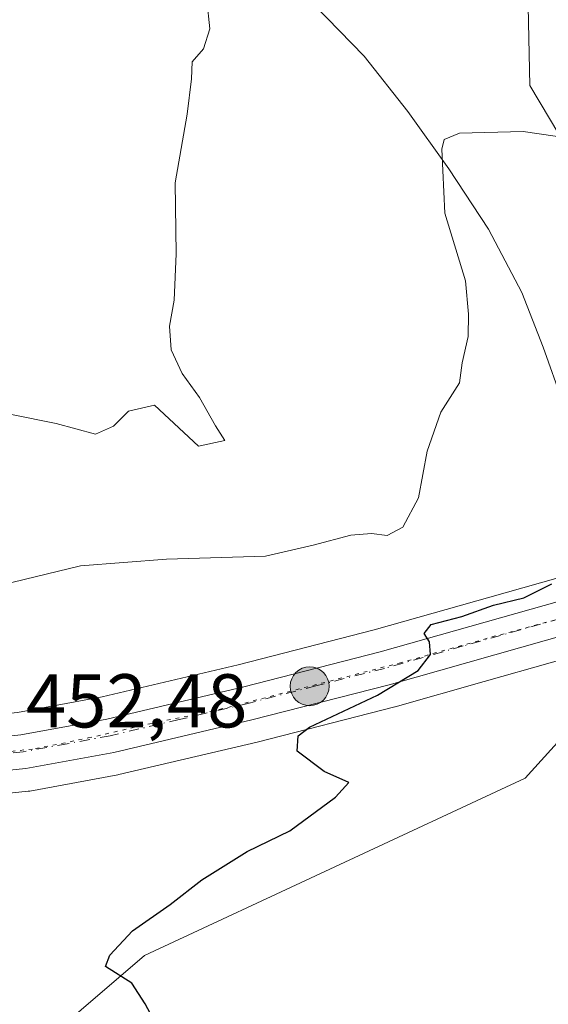
# Model space of a CAD drawing. Units: metres. Extents: x 593584 to 597022, y 4745256 to 4747622.
# Drawn here: x 593754 to 593824, y 4746076 to 4746206 of the extents above; entities that cross this region are included whole.
import ezdxf

# ---------------------------------------------------------------- set-up
doc = ezdxf.new("R2010")
doc.units = ezdxf.units.M
doc.header["$MEASUREMENT"] = 0
doc.linetypes.add('DGN Style 4', pattern=[2.638475, 1.318413, -0.659207, 0.001648, -0.659207])
doc.linetypes.add('DGN Style 5', pattern=[1.153612, 0.494405, -0.659207])
for name, color, linetype, lineweight in [('Carretera de calzada única Cxs', 7, 'Continuous', 13), ('Carretera de calzada única eje', 7, 'DGN Style 4', 0), ('Corriente natural lineal', 142, 'Continuous', 13), ('Corriente natural lineal oculto', 9, 'DGN Style 4', 13), ('Cultivos herbáceos CxS', 92, 'Continuous', 0), ('Curva de nivel maestra', 30, 'Continuous', 30), ('Curva de nivel normal', 30, 'Continuous', 0), ('Matorral CxS', 135, 'Continuous', 0), ('Núcleo urbano CxS', 7, 'Continuous', 0), ('Punto kilométrico de carretera', 7, 'Continuous', 0), ('Rótulo de punto de cota en terreno', 7, 'Continuous', 0), ('Vía pecuaria eje', 92, 'DGN Style 5', 0)]:
    doc.layers.add(name, color=color, linetype=linetype, lineweight=lineweight)
doc.styles.add('Style-Arial', font='txt')

# ---------------------------------------------------------------- blocks, each defined once
blk = doc.blocks.new('*U13')
at = {"layer": 'Núcleo urbano CxS', "color": 7, "linetype": 'Continuous', "lineweight": 0}
for points in [[(593754.1455, 4746114.7323, 453.491), (593765.2547, 4746116.7773, 453.1874), (593783.1739, 4746120.9935, 452.5777), (593801.0491, 4746125.5769, 452.1095), (593818.2721, 4746130.4491, 451.837), (593842.4435, 4746137.2869, 450.7573)], [(593824.5271, 4746121.3435, 449.3159), (593815.5159, 4746118.7883, 449.9224), (593803.8285, 4746115.4739, 450.3685), (593803.7539, 4746115.4539, 450.3712), (593785.6751, 4746110.8267, 450.9623), (593767.4661, 4746106.5495, 451.7164), (593767.3257, 4746106.5201, 451.7265), (593755.7433, 4746104.3779, 452.3823), (593755.5147, 4746104.3457, 452.3888), (593743.8547, 4746103.1557, 452.7225)]]:
    blk.add_polyline3d(points, dxfattribs=at)
blk = doc.blocks.new('*U31')
at = {"layer": 'Cultivos herbáceos CxS', "color": 92, "linetype": 'Continuous', "lineweight": 0}
blk.add_polyline3d([(593757.8825, 4746337.1531, 474.6599), (593819.3929, 4746267.6571, 467.1364), (593831.8985, 4746253.1599, 466.0662), (593830.6537, 4746237.0003, 464.4511), (593821.0419, 4746220.0623, 460.8367), (593821.5289, 4746197.2093, 456.609), (593831.8969, 4746179.8173, 454.3372), (593837.4197, 4746171.4571, 453.5203), (593842.5053, 4746149.8413, 451.5706), (593845.3651, 4746144.4373, 451.3367), (593847.3539, 4746138.5003, 450.7579), (593842.5413, 4746137.3127, 450.7604), (593842.4435, 4746137.2869, 450.7573), (593818.2721, 4746130.4491, 451.837), (593801.0491, 4746125.5769, 452.1095), (593783.1739, 4746120.9935, 452.5777), (593765.2547, 4746116.7773, 453.1874), (593754.1455, 4746114.7323, 453.491)], dxfattribs=at)
blk = doc.blocks.new('5HITCA')
at = {"layer": 'Corriente natural lineal oculto', "linetype": 'Continuous', "lineweight": 0}
h = blk.add_hatch(color=1, dxfattribs=at)
edge = h.paths.add_edge_path()
edge.add_arc((0, 0), 0.256, 0, 360)
at = {"layer": 'Corriente natural lineal oculto', "color": 7, "linetype": 'Continuous', "lineweight": 0}
blk.add_circle((0, 0), 0.256, dxfattribs=at)

msp = doc.modelspace()

# ---------------------------------------------------------------- linework, layer by layer
at = {"layer": 'Carretera de calzada única Cxs', "color": 7, "linetype": 'Continuous', "lineweight": 13}
for points in [[(593602.9622, 4746175.0588, 459.651), (593603.5601, 4746174.6301, 459.5856), (593644.2501, 4746145.3001, 458.3222), (593661.5701, 4746133.2401, 457.3009), (593671.1001, 4746127.9601, 457.2804), (593689.6401, 4746120.2901, 456.8294), (593698.0501, 4746117.3901, 455.8874), (593706.8501, 4746114.9001, 455.9473), (593715.7801, 4746112.9101, 455.0928), (593722.5301, 4746111.8201, 454.8484), (593736.3901, 4746110.5601, 454.5957), (593743.3001, 4746110.6101, 455.9519), (593754.5701, 4746111.7601, 455.7803), (593765.8701, 4746113.8401, 454.3003), (593783.8901, 4746118.0801, 453.3747), (593801.8301, 4746122.6801, 454.875), (593843.2601, 4746134.4001, 453.163), (593853.3501, 4746136.8901, 457.7866), (593858.1211, 4746137.8737, 452.7403)], [(593884.6801, 4746134.8701, 454.3022), (593883.7801, 4746135.1101, 454.0152), (593880.2601, 4746135.7101, 453.4197), (593875.8001, 4746135.8801, 453.1088), (593871.3501, 4746135.6501, 453.1058), (593867.8501, 4746135.2601, 452.5163), (593864.3901, 4746134.6801, 451.4169), (593854.3501, 4746132.5201, 458.2028), (593844.4201, 4746130.0801, 457.1182), (593823.7101, 4746124.2301, 463.284), (593803.0101, 4746118.3601, 452.8504), (593784.9601, 4746113.7401, 451.484), (593766.7801, 4746109.4701, 452.3195), (593755.2101, 4746107.3301, 452.6312), (593743.5501, 4746106.1401, 453.1942)], [(593743.3001, 4746110.6101, 455.9519), (593754.5701, 4746111.7601, 455.7803), (593765.8701, 4746113.8401, 454.3003), (593783.8901, 4746118.0801, 453.3747), (593801.8301, 4746122.6801, 454.875), (593843.2601, 4746134.4001, 453.163)], [(593844.4201, 4746130.0801, 457.1182), (593823.7101, 4746124.2301, 463.284), (593803.0101, 4746118.3601, 452.8504), (593784.9601, 4746113.7401, 451.484), (593766.7801, 4746109.4701, 452.3195), (593755.2101, 4746107.3301, 452.6312), (593743.5501, 4746106.1401, 453.1942)]]:
    msp.add_polyline3d(points, dxfattribs=at)
at = {"layer": 'Carretera de calzada única eje', "color": 7, "linetype": 'DGN Style 4', "lineweight": 0}
msp.add_polyline3d([(593859.6389, 4746135.9439, 452.3257), (593858.8701, 4746135.7901, 452.9837), (593853.8501, 4746134.7101, 457.8831), (593848.8901, 4746133.4801, 457.4037), (593843.8301, 4746132.2401, 454.0319), (593833.4801, 4746129.3201, 455.5737), (593812.7601, 4746123.4601, 456.4621), (593802.4201, 4746120.5201, 453.6014), (593793.3901, 4746118.2101, 451.4717), (593784.4201, 4746115.9101, 452.2925), (593775.4101, 4746113.7901, 452.2911), (593766.3201, 4746111.6601, 452.9801), (593760.6701, 4746110.6001, 454.01), (593754.8901, 4746109.5401, 454.1719), (593743.4201, 4746108.3801, 454.1355)], dxfattribs=at)
at = {"layer": 'Corriente natural lineal', "color": 142, "linetype": 'Continuous', "lineweight": 13}
for points in [[(593724.9412, 4746301.5178, 467.5391), (593736.4131, 4746281.4172, 465.846), (593745.7842, 4746272.6894, 464.9908), (593747.5119, 4746270.662, 464.8627), (593764.2901, 4746245.3401, 462.4671), (593774.2801, 4746231.5201, 460.3267), (593782.3401, 4746218.9701, 459.1853), (593786.3901, 4746214.2301, 458.5681), (593793.2101, 4746207.7701, 457.8749), (593799.7501, 4746201.0501, 457.1815), (593805.4801, 4746193.7601, 456.4097), (593810.8801, 4746186.2101, 455.3998), (593816.0901, 4746178.3001, 454.5612), (593820.4801, 4746169.9501, 453.9659), (593823.2901, 4746162.7601, 453.1935), (593825.8601, 4746155.4901, 452.5419), (593829.8901, 4746143.2001, 452.0029), (593830.9801, 4746138.3801, 451.3281), (593831.2581, 4746134.0762, 450.7714)], [(593603.5526, 4746131.7081, 456.1247), (593606.2701, 4746129.5701, 455.8858), (593612.6601, 4746123.7001, 455.7257), (593619.3301, 4746118.1801, 455.0659), (593633.6001, 4746109.8501, 454.8555), (593648.1301, 4746101.9801, 454.265), (593680.9001, 4746082.5301, 453.1719), (593689.6201, 4746077.6201, 452.7547), (593698.4301, 4746072.8601, 452.5603), (593713.0901, 4746065.5701, 451.9965), (593730.7456, 4746060.123, 451.5633), (593740.2562, 4746061.6517, 450.9527), (593754.1613, 4746068.4574, 451.2134), (593770.8301, 4746082.7449, 450.3395), (593820.9068, 4746106.0579, 448.1317), (593825.5401, 4746111.2001, 447.4659), (593828.4372, 4746116.0998, 447.1278)]]:
    msp.add_polyline3d(points, dxfattribs=at)
at = {"layer": 'Cultivos herbáceos CxS', "color": 92, "linetype": 'Continuous', "lineweight": 0}
for points in [[(593757.8825, 4746337.1531, 474.6599), (593819.3929, 4746267.6571, 467.1364), (593831.8985, 4746253.1599, 466.0662), (593830.6537, 4746237.0003, 464.4511), (593821.0419, 4746220.0623, 460.8367), (593821.5289, 4746197.2093, 456.609), (593831.8969, 4746179.8173, 454.3372), (593837.4197, 4746171.4571, 453.5203)], [(593602.9114, 4746178.7867, 459.5618), (593604.7097, 4746177.4973, 459.4592), (593605.3111, 4746177.0661, 459.4614), (593645.9845, 4746147.7481, 457.9886), (593663.1583, 4746135.7899, 457.5036), (593672.4047, 4746130.6671, 456.9422), (593690.7035, 4746123.0967, 455.9883), (593698.9481, 4746120.2537, 455.776), (593707.5853, 4746117.8099, 455.6362), (593716.3459, 4746115.8575, 454.9891), (593722.8023, 4746114.8113, 454.7101), (593723.0301, 4746114.7825, 454.702), (593736.5153, 4746113.5611, 454.2672), (593743.1367, 4746113.6091, 454.0673), (593754.1455, 4746114.7323, 453.491), (593765.2547, 4746116.7773, 453.1874), (593783.1739, 4746120.9935, 452.5777), (593801.0491, 4746125.5769, 452.1095), (593818.2721, 4746130.4491, 451.837), (593842.4435, 4746137.2869, 450.7573), (593842.5413, 4746137.3127, 450.7604), (593847.3539, 4746138.5003, 450.7579)], [(593743.8547, 4746103.1557, 452.7225), (593755.5147, 4746104.3457, 452.3888), (593755.7433, 4746104.3779, 452.3823), (593767.3257, 4746106.5201, 451.7265), (593767.4661, 4746106.5495, 451.7164), (593785.6751, 4746110.8267, 450.9623), (593803.7539, 4746115.4539, 450.3712), (593803.8285, 4746115.4739, 450.3685), (593815.5159, 4746118.7883, 449.9224), (593824.5271, 4746121.3435, 449.3159), (593845.1861, 4746127.1791, 449.6698), (593848.5723, 4746128.0111, 449.7109), (593855.0237, 4746129.5963, 449.7161), (593864.9539, 4746131.7327, 449.7878), (593868.2645, 4746132.2877, 449.6998), (593871.5939, 4746132.6587, 449.4888), (593875.8205, 4746132.8771, 448.8954), (593879.9495, 4746132.7197, 448.3186), (593883.1403, 4746132.1759, 447.415), (593883.8929, 4746131.9753, 446.9063), (593883.9071, 4746131.9715, 446.897), (593884.8767, 4746131.7077, 446.2837), (593885.3736, 4746131.5131, 445.9638)], [(593743.8547, 4746103.1557, 452.7225), (593755.5147, 4746104.3457, 452.3888), (593755.7433, 4746104.3779, 452.3823), (593767.3257, 4746106.5201, 451.7265), (593767.4661, 4746106.5495, 451.7164), (593785.6751, 4746110.8267, 450.9623), (593803.7539, 4746115.4539, 450.3712), (593803.8285, 4746115.4739, 450.3685), (593815.5159, 4746118.7883, 449.9224), (593824.5271, 4746121.3435, 449.3159)]]:
    msp.add_polyline3d(points, dxfattribs=at)
at = {"layer": 'Curva de nivel maestra', "color": 30, "linetype": 'Continuous', "lineweight": 30, "elevation": 450, "flags": 128}
msp.add_lwpolyline([(593772.95, 4746072.6101), (593770.92, 4746076.4001), (593769.16, 4746079.1001), (593765.7, 4746081.2801), (593766.28, 4746082.8001), (593769.26, 4746085.9701), (593774.23, 4746089.4601), (593778.36, 4746092.6901), (593784.35, 4746096.4301), (593789.94, 4746099.1601), (593795.98, 4746103.5901), (593797.72, 4746105.5001), (593794.45, 4746106.9601), (593790.94, 4746109.6201), (593791.03, 4746111.6201), (593792.54, 4746112.7801), (593801.49, 4746117.0101), (593806.85, 4746120.2201), (593808.47, 4746122.3601), (593808.33, 4746123.9901), (593807.63, 4746125.1201), (593808.53, 4746126.3001), (593812.58, 4746127.3301), (593816.74, 4746128.8101), (593820.74, 4746129.8001), (593824.41, 4746131.6401)], dxfattribs=at)
at = {"layer": 'Curva de nivel normal', "color": 30, "linetype": 'Continuous', "lineweight": 0, "flags": 128}
for points, elevation in [([(593753.34, 4746153.93), (593759.2, 4746152.71), (593764.37, 4746151.33), (593766.74, 4746152.4), (593768.71, 4746154.37), (593772.17, 4746155.15), (593777.92, 4746149.74), (593781.42, 4746150.48), (593780.19, 4746152.43), (593778.07, 4746156.13), (593775.78, 4746159.3), (593774.36, 4746162.41), (593774.13, 4746165.55), (593774.73, 4746168.94), (593775.02, 4746175.07), (593774.86, 4746184.41), (593776.44, 4746193.43), (593777.03, 4746198.08), (593777.11, 4746200.31), (593778.58, 4746202.03), (593779.45, 4746204.64), (593779.03, 4746208.4)], 460), ([(593747.55, 4746130.4), (593762.41, 4746134.02), (593773.74, 4746134.88), (593786.74, 4746135.26), (593793.04, 4746136.73), (593797.96, 4746138.02), (593800.71, 4746138.28), (593802.74, 4746137.99), (593804.82, 4746139.09), (593806.9, 4746142.94), (593808, 4746149.11), (593809.84, 4746154.24), (593812.28, 4746158.07), (593812.63, 4746160.73), (593813.42, 4746164.16), (593813.47, 4746167.11), (593813.06, 4746171.49), (593810.34, 4746180.4), (593809.96, 4746188.82), (593810.24, 4746190.1), (593812.26, 4746190.92), (593820.66, 4746191.12), (593829.08, 4746189.92)], 455)]:
    msp.add_lwpolyline(points, dxfattribs=dict(at, elevation=elevation))
at = {"layer": 'Matorral CxS', "color": 135, "linetype": 'Continuous', "lineweight": 0}
for points in [[(593972.6805, 4746258.7525, 445.7424), (593947.7131, 4746239.3079, 445.9258), (593940.9567, 4746228.3663, 445.6216), (593919.8483, 4746236.9997, 454.2534), (593907.2689, 4746233.5289, 459.3301), (593901.8231, 4746232.0261, 461.501), (593889.3917, 4746224.5683, 464.933), (593880.6891, 4746217.7313, 464.0103), (593863.2855, 4746213.3807, 466.4297), (593852.5821, 4746201.0555, 464.5339), (593845.2191, 4746188.8301, 458.6156), (593837.4197, 4746171.4571, 453.5203), (593831.8969, 4746179.8173, 454.3372), (593821.5289, 4746197.2093, 456.609), (593821.0419, 4746220.0623, 460.8367), (593830.6537, 4746237.0003, 464.4511), (593831.8985, 4746253.1599, 466.0662), (593819.3929, 4746267.6571, 467.1364), (593757.8825, 4746337.1531, 474.6599)], [(593757.8825, 4746337.1531, 474.6599), (593819.3929, 4746267.6571, 467.1364), (593831.8985, 4746253.1599, 466.0662), (593830.6537, 4746237.0003, 464.4511), (593821.0419, 4746220.0623, 460.8367), (593821.5289, 4746197.2093, 456.609), (593831.8969, 4746179.8173, 454.3372), (593837.4197, 4746171.4571, 453.5203)]]:
    msp.add_polyline3d(points, dxfattribs=at)
at = {"layer": 'Núcleo urbano CxS', "color": 7, "linetype": 'Continuous', "lineweight": 0}
for points in [[(593602.9114, 4746178.7867, 459.5618), (593604.7097, 4746177.4973, 459.4592), (593605.3111, 4746177.0661, 459.4614), (593645.9845, 4746147.7481, 457.9886), (593663.1583, 4746135.7899, 457.5036), (593672.4047, 4746130.6671, 456.9422), (593690.7035, 4746123.0967, 455.9883), (593698.9481, 4746120.2537, 455.776), (593707.5853, 4746117.8099, 455.6362), (593716.3459, 4746115.8575, 454.9891), (593722.8023, 4746114.8113, 454.7101), (593723.0301, 4746114.7825, 454.702), (593736.5153, 4746113.5611, 454.2672), (593743.1367, 4746113.6091, 454.0673), (593754.1455, 4746114.7323, 453.491), (593765.2547, 4746116.7773, 453.1874), (593783.1739, 4746120.9935, 452.5777), (593801.0491, 4746125.5769, 452.1095), (593818.2721, 4746130.4491, 451.837), (593842.4435, 4746137.2869, 450.7573), (593842.5413, 4746137.3127, 450.7604), (593847.3539, 4746138.5003, 450.7579)], [(593743.8547, 4746103.1557, 452.7225), (593755.5147, 4746104.3457, 452.3888), (593755.7433, 4746104.3779, 452.3823), (593767.3257, 4746106.5201, 451.7265), (593767.4661, 4746106.5495, 451.7164), (593785.6751, 4746110.8267, 450.9623), (593803.7539, 4746115.4539, 450.3712), (593803.8285, 4746115.4739, 450.3685), (593815.5159, 4746118.7883, 449.9224), (593824.5271, 4746121.3435, 449.3159), (593845.1861, 4746127.1791, 449.6698), (593848.5723, 4746128.0111, 449.7109), (593855.0237, 4746129.5963, 449.7161), (593864.9539, 4746131.7327, 449.7878), (593868.2645, 4746132.2877, 449.6998), (593871.5939, 4746132.6587, 449.4888), (593875.8205, 4746132.8771, 448.8954), (593879.9495, 4746132.7197, 448.3186), (593883.1403, 4746132.1759, 447.415), (593883.8929, 4746131.9753, 446.9063), (593883.9071, 4746131.9715, 446.897), (593884.8767, 4746131.7077, 446.2837), (593885.3736, 4746131.5131, 445.9638)]]:
    msp.add_polyline3d(points, dxfattribs=at)
at = {"layer": 'Vía pecuaria eje', "color": 92, "linetype": 'DGN Style 5', "lineweight": 0}
msp.add_polyline3d([(593748.7292, 4746109.0803, 454.0701), (593756.5143, 4746109.9563, 454.5099), (593763.4273, 4746111.3582, 453.5137), (593771.5233, 4746113.2271, 452.4718), (593780.6784, 4746115.096, 452.5183), (593804.3395, 4746121.2027, 455.4544), (593816.5466, 4746124.6476, 458.7317), (593825.4516, 4746127.0425, 457.9523)], dxfattribs=at)

# ---------------------------------------------------------------- block references
at = {"layer": 'Cultivos herbáceos CxS', "color": 92, "linetype": 'Continuous', "lineweight": 0}
msp.add_blockref('*U31', (0, 0), dxfattribs=at)
at = {"layer": 'Núcleo urbano CxS', "color": 7, "linetype": 'Continuous', "lineweight": 0}
msp.add_blockref('*U13', (0, 0), dxfattribs=at)
at = {"layer": 'Punto kilométrico de carretera', "color": 7, "linetype": 'Continuous', "lineweight": 0, "xscale": 10, "yscale": 10, "zscale": 10}
msp.add_blockref('5HITCA', (593792.5688, 4746118.1644, 451.5134), dxfattribs=at)

# ---------------------------------------------------------------- texts
at = {"layer": 'Rótulo de punto de cota en terreno', "color": 7, "linetype": 'Continuous', "lineweight": 0, "style": 'Style-Arial'}
msp.add_text('452,48', height=7, dxfattribs=at).set_placement((593755.2278, 4746112.7478))

doc.saveas('drawing.dxf')
